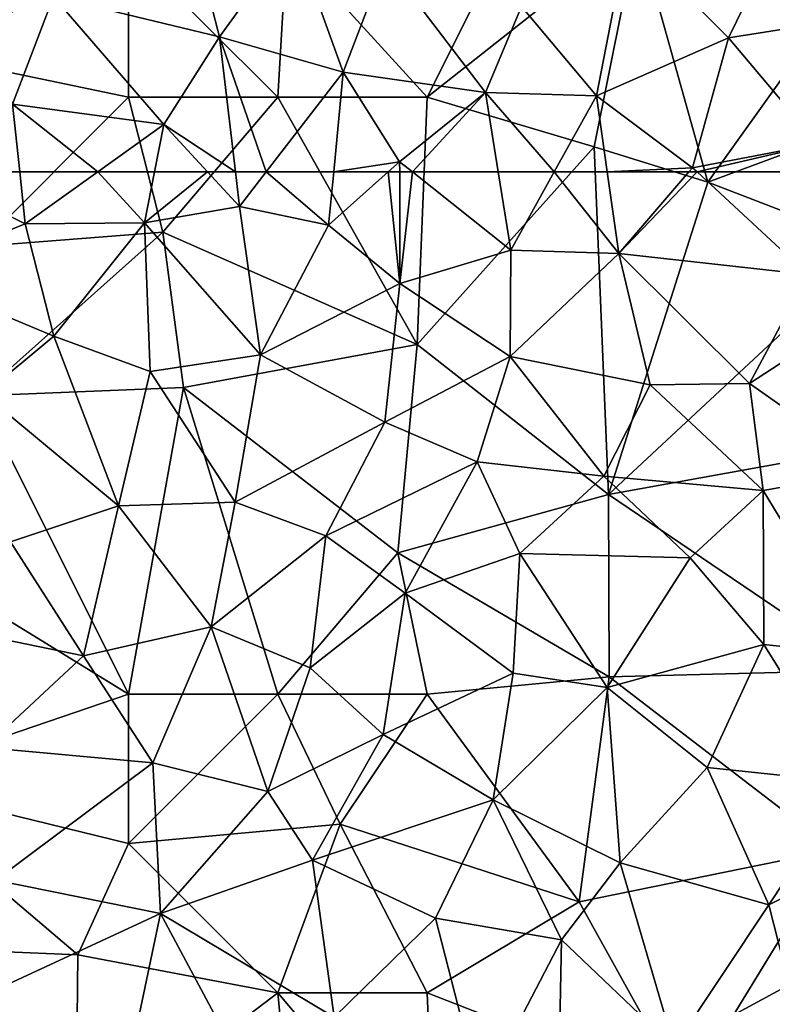
# Model space of a CAD drawing. Extents: x -2000 to -964, y -2000 to -984.
# Drawn here: x -1951 to -1926, y -1653 to -1620 of the extents above; entities that cross this region are included whole.
import ezdxf

# ---------------------------------------------------------------- set-up
doc = ezdxf.new("R2010")
doc.units = 0
doc.header["$MEASUREMENT"] = 0
doc.layers.add('Skov', color=109, linetype='Continuous')
doc.layers.add('Terraen_skov', color=33, linetype='Continuous')

# ---------------------------------------------------------------- blocks, each defined once
blk = doc.blocks.new('1km_6223_571_Flyttet_X-573000m_Y-6225000m_ACAD_1_FMEBLOCK48')
at = {"layer": 'Terraen_skov', "color": 92, "true_color": 0x00cc00}
for points in [[(-9.799, 62.5, 20.267), (-10.385, 59.11, 20.06), (-6.295, 60.76, 20)], [(-6.482, 62.5, 20.022), (-9.799, 62.5, 20.267), (-6.295, 60.76, 20)], [(-6.482, 62.5, 20.022), (-6.295, 60.76, 20), (-3.87, 62.5, 19.995)], [(-3.87, 62.5, 19.995), (-6.295, 60.76, 20), (-2.305, 60.79, 19.97)], [(-3.87, 62.5, 19.995), (-2.305, 60.79, 19.97), (-1.968, 62.5, 19.98)], [(-1.968, 62.5, 19.98), (-2.305, 60.79, 19.97), (-0.186, 62.5, 19.95)], [(-2.305, 60.79, 19.97), (0.885, 61.34, 19.92), (-0.186, 62.5, 19.95)], [(-0.186, 62.5, 19.95), (0.885, 61.34, 19.92), (0.748, 62.5, 20.016)], [(1.779, 62.5, 19.917), (0.748, 62.5, 20.016), (0.885, 61.34, 19.92)], [(1.779, 62.5, 19.917), (0.885, 61.34, 19.92), (3.865, 60.71, 19.74)], [(4.036, 62.5, 19.799), (1.779, 62.5, 19.917), (3.865, 60.71, 19.74)], [(5.865, 62.5, 19.782), (3.865, 60.71, 19.74), (6.255, 58.76, 19.57)], [(5.865, 62.5, 19.782), (4.036, 62.5, 19.799), (3.865, 60.71, 19.74)], [(6.246, 62.5, 19.772), (5.865, 62.5, 19.782), (6.255, 58.76, 19.57)], [(6.672, 62.5, 19.767), (6.246, 62.5, 19.772), (6.255, 58.76, 19.57)], [(6.672, 62.5, 19.767), (6.255, 58.76, 19.57), (9.965, 59.88, 19.59)], [(9.543, 62.5, 19.699), (6.672, 62.5, 19.767), (9.965, 59.88, 19.59)], [(11.419, 62.5, 19.681), (9.543, 62.5, 19.699), (9.965, 59.88, 19.59)], [(11.419, 62.5, 19.681), (9.965, 59.88, 19.59), (13.585, 59.77, 19.44)], [(11.419, 62.5, 19.681), (13.585, 59.77, 19.44), (13.197, 62.5, 19.611)], [(13.197, 62.5, 19.611), (13.585, 59.77, 19.44), (15.935, 62.5, 19.545)], [(15.935, 62.5, 19.545), (13.585, 59.77, 19.44), (16.206, 62.5, 19.541)], [(13.585, 59.77, 19.44), (19.915, 59.06, 19.33), (16.206, 62.5, 19.541)], [(20.182, 62.5, 19.495), (16.206, 62.5, 19.541), (19.915, 59.06, 19.33)], [(0.885, 61.34, 19.92), (-2.305, 60.79, 19.97), (1.585, 56.37, 19.63)], [(3.865, 60.71, 19.74), (0.885, 61.34, 19.92), (1.585, 56.37, 19.63)], [(-10.385, 59.11, 20.06), (-5.335, 56.99, 19.79), (-6.295, 60.76, 20)], [(-5.335, 56.99, 19.79), (-2.305, 60.79, 19.97), (-6.295, 60.76, 20)], [(-2.115, 55.81, 19.69), (-2.305, 60.79, 19.97), (-5.335, 56.99, 19.79)], [(-2.115, 55.81, 19.69), (1.585, 56.37, 19.63), (-2.305, 60.79, 19.97)], [(3.865, 60.71, 19.74), (1.585, 56.37, 19.63), (6.255, 58.76, 19.57)], [(9.965, 59.88, 19.59), (6.255, 58.76, 19.57), (9.945, 56.31, 19.42)], [(13.585, 59.77, 19.44), (9.965, 59.88, 19.59), (9.945, 56.31, 19.42)], [(13.585, 59.77, 19.44), (9.945, 56.31, 19.42), (14.635, 55.37, 19.26)], [(13.585, 59.77, 19.44), (14.635, 55.37, 19.26), (17.965, 55.41, 19.18)], [(19.915, 59.06, 19.33), (13.585, 59.77, 19.44), (17.965, 55.41, 19.18)], [(-10.385, 59.11, 20.06), (-7.685, 55.05, 19.77), (-5.335, 56.99, 19.79)], [(23.225, 58.84, 19.23), (19.915, 59.06, 19.33), (17.965, 55.41, 19.18)], [(1.585, 56.37, 19.63), (5.745, 54.11, 19.38), (6.255, 58.76, 19.57)], [(9.945, 56.31, 19.42), (6.255, 58.76, 19.57), (5.745, 54.11, 19.38)], [(23.225, 58.84, 19.23), (17.965, 55.41, 19.18), (22.125, 52.48, 18.95)], [(-5.335, 56.99, 19.79), (-7.685, 55.05, 19.77), (-3.175, 51.31, 19.53)], [(-2.115, 55.81, 19.69), (-5.335, 56.99, 19.79), (-3.175, 51.31, 19.53)], [(-2.115, 55.81, 19.69), (0.735, 51.43, 19.43), (1.585, 56.37, 19.63)], [(1.585, 56.37, 19.63), (0.735, 51.43, 19.43), (5.745, 54.11, 19.38)], [(9.945, 56.31, 19.42), (5.745, 54.11, 19.38), (8.845, 52.79, 19.21)], [(9.945, 56.31, 19.42), (8.845, 52.79, 19.21), (13.085, 52.3, 19.14)], [(9.945, 56.31, 19.42), (13.085, 52.3, 19.14), (14.635, 55.37, 19.26)], [(-2.115, 55.81, 19.69), (-3.175, 51.31, 19.53), (0.735, 51.43, 19.43)], [(14.635, 55.37, 19.26), (13.085, 52.3, 19.14), (18.425, 51.82, 19)], [(14.635, 55.37, 19.26), (18.425, 51.82, 19), (17.965, 55.41, 19.18)], [(18.425, 51.82, 19), (22.125, 52.48, 18.95), (17.965, 55.41, 19.18)], [(-7.685, 55.05, 19.77), (-6.795, 50.1, 19.55), (-3.175, 51.31, 19.53)], [(3.775, 50.31, 19.28), (5.745, 54.11, 19.38), (0.735, 51.43, 19.43)], [(8.845, 52.79, 19.21), (5.745, 54.11, 19.38), (3.775, 50.31, 19.28)], [(8.845, 52.79, 19.21), (3.775, 50.31, 19.28), (6.425, 48.38, 19.09)], [(8.845, 52.79, 19.21), (6.425, 48.38, 19.09), (10.275, 49.71, 19.08)], [(8.845, 52.79, 19.21), (10.275, 49.71, 19.08), (13.085, 52.3, 19.14)], [(18.425, 51.82, 19), (21.775, 46.31, 18.66), (22.125, 52.48, 18.95)], [(13.085, 52.3, 19.14), (10.275, 49.71, 19.08), (15.975, 49.57, 18.93)], [(18.425, 51.82, 19), (13.085, 52.3, 19.14), (15.975, 49.57, 18.93)], [(18.425, 51.82, 19), (15.975, 49.57, 18.93), (18.445, 46.66, 18.74)], [(18.425, 51.82, 19), (18.445, 46.66, 18.74), (21.775, 46.31, 18.66)], [(-3.175, 51.31, 19.53), (-6.795, 50.1, 19.55), (-4.345, 46.29, 19.34)], [(-3.175, 51.31, 19.53), (-4.345, 46.29, 19.34), (-0.065, 47.26, 19.23)], [(-3.175, 51.31, 19.53), (-0.065, 47.26, 19.23), (0.735, 51.43, 19.43)], [(3.775, 50.31, 19.28), (0.735, 51.43, 19.43), (-0.065, 47.26, 19.23)], [(3.775, 50.31, 19.28), (-0.065, 47.26, 19.23), (3.245, 45.88, 19.07)], [(3.775, 50.31, 19.28), (3.245, 45.88, 19.07), (6.425, 48.38, 19.09)], [(-6.795, 50.1, 19.55), (-8.965, 47.24, 19.5), (-4.345, 46.29, 19.34)], [(10.275, 49.71, 19.08), (6.425, 48.38, 19.09), (10.045, 45.71, 18.9)], [(10.275, 49.71, 19.08), (10.045, 45.71, 18.9), (13.195, 45.22, 18.81)], [(10.275, 49.71, 19.08), (13.195, 45.22, 18.81), (15.975, 49.57, 18.93)], [(18.445, 46.66, 18.74), (15.975, 49.57, 18.93), (13.195, 45.22, 18.81)], [(3.245, 45.88, 19.07), (5.695, 43.65, 18.86), (6.425, 48.38, 19.09)], [(10.045, 45.71, 18.9), (6.425, 48.38, 19.09), (5.695, 43.65, 18.86)], [(-8.965, 47.24, 19.5), (-7.645, 43.21, 19.25), (-4.345, 46.29, 19.34)], [(-0.065, 47.26, 19.23), (-4.345, 46.29, 19.34), (-2.025, 42.7, 19.1)], [(-0.065, 47.26, 19.23), (-2.025, 42.7, 19.1), (1.825, 41.74, 19)], [(3.245, 45.88, 19.07), (-0.065, 47.26, 19.23), (1.825, 41.74, 19)], [(18.445, 46.66, 18.74), (13.195, 45.22, 18.81), (16.545, 42.54, 18.6)], [(18.445, 46.66, 18.74), (16.545, 42.54, 18.6), (21.325, 42.04, 18.49)], [(18.445, 46.66, 18.74), (21.325, 42.04, 18.49), (21.775, 46.31, 18.66)], [(-4.345, 46.29, 19.34), (-7.645, 43.21, 19.25), (-2.025, 42.7, 19.1)], [(3.245, 45.88, 19.07), (1.825, 41.74, 19), (5.695, 43.65, 18.86)], [(10.045, 45.71, 18.9), (5.695, 43.65, 18.86), (9.375, 41.46, 18.68)], [(10.045, 45.71, 18.9), (9.375, 41.46, 18.68), (13.195, 45.22, 18.81)], [(13.195, 45.22, 18.81), (9.375, 41.46, 18.68), (13.635, 39.35, 18.54)], [(13.195, 45.22, 18.81), (13.635, 39.35, 18.54), (16.545, 42.54, 18.6)], [(5.695, 43.65, 18.86), (1.825, 41.74, 19), (3.325, 39.44, 18.82)], [(5.695, 43.65, 18.86), (3.325, 39.44, 18.82), (9.375, 41.46, 18.68)], [(-2.025, 42.7, 19.1), (-7.645, 43.21, 19.25), (-7.295, 38.77, 19.09)], [(-2.025, 42.7, 19.1), (-7.295, 38.77, 19.09), (-1.765, 37.65, 18.85)], [(-2.025, 42.7, 19.1), (-1.765, 37.65, 18.85), (1.825, 41.74, 19)], [(16.545, 42.54, 18.6), (13.635, 39.35, 18.54), (18.605, 37.94, 18.36)], [(21.325, 42.04, 18.49), (16.545, 42.54, 18.6), (18.605, 37.94, 18.36)], [(21.325, 42.04, 18.49), (18.605, 37.94, 18.36), (23.365, 40.29, 18.34)], [(1.825, 41.74, 19), (-1.765, 37.65, 18.85), (3.325, 39.44, 18.82)], [(9.375, 41.46, 18.68), (3.325, 39.44, 18.82), (7.445, 37.5, 18.58)], [(9.375, 41.46, 18.68), (7.445, 37.5, 18.58), (11.665, 36.77, 18.4)], [(9.375, 41.46, 18.68), (11.665, 36.77, 18.4), (13.635, 39.35, 18.54)], [(18.605, 37.94, 18.36), (19.295, 35.26, 18.21), (23.365, 40.29, 18.34)], [(-1.765, 37.65, 18.85), (4.055, 34.18, 18.56), (3.325, 39.44, 18.82)], [(4.055, 34.18, 18.56), (7.445, 37.5, 18.58), (3.325, 39.44, 18.82)], [(15.435, 33.17, 18.19), (13.635, 39.35, 18.54), (11.665, 36.77, 18.4)], [(18.605, 37.94, 18.36), (13.635, 39.35, 18.54), (15.435, 33.17, 18.19)], [(-1.765, 37.65, 18.85), (-7.295, 38.77, 19.09), (-8.395, 34.58, 18.93)], [(18.605, 37.94, 18.36), (15.435, 33.17, 18.19), (19.295, 35.26, 18.21)], [(-1.765, 37.65, 18.85), (-8.395, 34.58, 18.93), (-2.805, 32.71, 18.67)], [(-1.765, 37.65, 18.85), (-2.805, 32.71, 18.67), (1.135, 32.23, 18.56)], [(-1.765, 37.65, 18.85), (1.135, 32.23, 18.56), (4.055, 34.18, 18.56)], [(8.965, 31.58, 18.13), (7.445, 37.5, 18.58), (4.055, 34.18, 18.56)], [(8.965, 31.58, 18.13), (11.665, 36.77, 18.4), (7.445, 37.5, 18.58)], [(8.965, 31.58, 18.13), (11.575, 32.24, 18.09), (11.665, 36.77, 18.4)], [(11.575, 32.24, 18.09), (15.435, 33.17, 18.19), (11.665, 36.77, 18.4)], [(20.785, 32.02, 17.79), (19.295, 35.26, 18.21), (15.435, 33.17, 18.19)]]:
    blk.add_polyline3d(points, close=True, dxfattribs=at)
blk = doc.blocks.new('1km_6223_571_Flyttet_X-573000m_Y-6225000m_ACAD_1_FMEBLOCK113')
at = {"layer": 'Terraen_skov', "color": 92, "true_color": 0x00cc00}
for points in [[(-8.37, -52.52, 20.49), (-12.51, -56.63, 20.44), (-6.95, -57.98, 20.39)], [(-8.37, -52.52, 20.49), (-6.95, -57.98, 20.39), (-4.48, -54.55, 20.41)], [(-16.03, -54.31, 20.61), (-13.89, -60.23, 20.05), (-12.51, -56.63, 20.44)], [(-4.48, -54.55, 20.41), (-6.95, -57.98, 20.39), (-2.81, -59.16, 19.91)], [(-4.48, -54.55, 20.41), (-2.81, -59.16, 19.91), (-1.39, -55.44, 20.25)], [(3.16, -56.96, 20.05), (5.67, -59.95, 19.77), (6.71, -54.6, 20.08)], [(10.09, -58.01, 19.78), (6.71, -54.6, 20.08), (5.67, -59.95, 19.77)], [(10.09, -58.01, 19.78), (11.41, -55.31, 19.92), (6.71, -54.6, 20.08)], [(16.76, -56.96, 19.77), (11.41, -55.31, 19.92), (10.09, -58.01, 19.78)], [(1.95, -59.84, 19.81), (-1.39, -55.44, 20.25), (-2.81, -59.16, 19.91)], [(3.16, -56.96, 20.05), (-1.39, -55.44, 20.25), (1.95, -59.84, 19.81)], [(-12.51, -56.63, 20.44), (-13.89, -60.23, 20.05), (-8.82, -60.91, 19.99)], [(-12.51, -56.63, 20.44), (-8.82, -60.91, 19.99), (-6.95, -57.98, 20.39)], [(3.16, -56.96, 20.05), (1.95, -59.84, 19.81), (5.67, -59.95, 19.77)], [(16.76, -56.96, 19.77), (10.09, -58.01, 19.78), (13.09, -61.56, 19.54)], [(-6.417, -62.5, 20.016), (-6.95, -57.98, 20.39), (-8.82, -60.91, 19.99)], [(-5.386, -62.5, 19.917), (-2.81, -59.16, 19.91), (-6.95, -57.98, 20.39)], [(-5.386, -62.5, 19.917), (-6.95, -57.98, 20.39), (-6.417, -62.5, 20.016)], [(10.09, -58.01, 19.78), (5.67, -59.95, 19.77), (8.89, -62.36, 19.55)], [(10.09, -58.01, 19.78), (8.89, -62.36, 19.55), (13.09, -61.56, 19.54)], [(-3.129, -62.5, 19.799), (-2.81, -59.16, 19.91), (-5.386, -62.5, 19.917)], [(-0.92, -62.16, 19.79), (-2.81, -59.16, 19.91), (-3.129, -62.5, 19.799)], [(1.95, -59.84, 19.81), (-2.81, -59.16, 19.91), (-0.92, -62.16, 19.79)], [(1.95, -59.84, 19.81), (-0.92, -62.16, 19.79), (-0.493, -62.5, 19.767)], [(2.378, -62.5, 19.699), (1.95, -59.84, 19.81), (-0.493, -62.5, 19.767)], [(4.254, -62.5, 19.681), (5.67, -59.95, 19.77), (1.95, -59.84, 19.81)], [(4.254, -62.5, 19.681), (1.95, -59.84, 19.81), (2.378, -62.5, 19.699)], [(4.254, -62.5, 19.681), (6.032, -62.5, 19.611), (5.67, -59.95, 19.77)], [(6.032, -62.5, 19.611), (8.89, -62.36, 19.55), (5.67, -59.95, 19.77)], [(-13.647, -62.5, 20.022), (-13.89, -60.23, 20.05), (-16.964, -62.5, 20.267)], [(-13.647, -62.5, 20.022), (-11.035, -62.5, 19.995), (-13.89, -60.23, 20.05)], [(-11.035, -62.5, 19.995), (-8.82, -60.91, 19.99), (-13.89, -60.23, 20.05)], [(-11.035, -62.5, 19.995), (-9.133, -62.5, 19.98), (-8.82, -60.91, 19.99)], [(-9.133, -62.5, 19.98), (-7.351, -62.5, 19.95), (-8.82, -60.91, 19.99)], [(-7.351, -62.5, 19.95), (-6.417, -62.5, 20.016), (-8.82, -60.91, 19.99)], [(13.09, -61.56, 19.54), (8.89, -62.36, 19.55), (9.041, -62.5, 19.541)], [(13.017, -62.5, 19.495), (13.09, -61.56, 19.54), (9.041, -62.5, 19.541)], [(-1.3, -62.5, 19.782), (-0.92, -62.16, 19.79), (-3.129, -62.5, 19.799)], [(-0.919, -62.5, 19.772), (-0.92, -62.16, 19.79), (-1.3, -62.5, 19.782)], [(-0.493, -62.5, 19.767), (-0.92, -62.16, 19.79), (-0.919, -62.5, 19.772)], [(6.032, -62.5, 19.611), (8.77, -62.5, 19.545), (8.89, -62.36, 19.55)], [(8.77, -62.5, 19.545), (9.041, -62.5, 19.541), (8.89, -62.36, 19.55)]]:
    blk.add_polyline3d(points, close=True, dxfattribs=at)
blk = doc.blocks.new('1km_6223_571_Flyttet_X-573000m_Y-6225000m_ACAD_1_FMEBLOCK149')
at = {"layer": 'Skov', "color": 107, "true_color": 0x3b7449}
for points in [[(-213.45, -117.34, 20.329), (-208.75, -122.5, 32.751), (-203.75, -112.5, 20.093)], [(-201.7, -116.92, 20.08), (-203.75, -112.5, 20.093), (-208.75, -122.5, 32.751)], [(-201.7, -116.92, 20.08), (-208.75, -122.5, 32.751), (-203.15, -124.16, 32.081)], [(-199.35, -125.34, 27.726), (-201.7, -116.92, 20.08), (-203.15, -124.16, 32.081)], [(-199.35, -125.34, 27.726), (-193.75, -117.5, 19.954), (-201.7, -116.92, 20.08)], [(-213.45, -117.34, 20.329), (-218.75, -117.5, 33.866), (-213.75, -122.5, 29.351)], [(-213.45, -117.34, 20.329), (-213.75, -122.5, 29.351), (-208.75, -122.5, 32.751)], [(-218.75, -117.5, 33.866), (-225.35, -121.12, 38.796), (-218.75, -122.5, 20.138)], [(-218.75, -117.5, 33.866), (-218.75, -122.5, 20.138), (-213.75, -122.5, 29.351)], [(-199.35, -125.34, 27.726), (-190.86, -122.2, 31.976), (-193.75, -117.5, 19.954)], [(-223.75, -127.5, 34.672), (-218.75, -122.5, 20.138), (-225.35, -121.12, 38.796)], [(-193.75, -127.5, 39.442), (-190.86, -122.2, 31.976), (-199.35, -125.34, 27.726)], [(-217.6, -127.02, 31.992), (-218.75, -122.5, 20.138), (-223.75, -127.5, 34.672)], [(-217.6, -127.02, 31.992), (-213.75, -122.5, 29.351), (-218.75, -122.5, 20.138)], [(-217.6, -127.02, 31.992), (-209.08, -130.78, 40.394), (-213.75, -122.5, 29.351)], [(-209.08, -130.78, 40.394), (-208.75, -122.5, 32.751), (-213.75, -122.5, 29.351)], [(-209.08, -130.78, 40.394), (-203.15, -124.16, 32.081), (-208.75, -122.5, 32.751)], [(-202.67, -135.81, 19.099), (-203.15, -124.16, 32.081), (-209.08, -130.78, 40.394)], [(-202.67, -135.81, 19.099), (-199.35, -125.34, 27.726), (-203.15, -124.16, 32.081)], [(-202.67, -135.81, 19.099), (-193.75, -127.5, 39.442), (-199.35, -125.34, 27.726)], [(-217.6, -127.02, 31.992), (-223.75, -127.5, 34.672), (-223.75, -132.5, 19.774)], [(-217.6, -127.02, 31.992), (-223.75, -132.5, 19.774), (-216.91, -132.22, 19.646)], [(-217.6, -127.02, 31.992), (-216.91, -132.22, 19.646), (-209.08, -130.78, 40.394)], [(-202.67, -135.81, 19.099), (-189.77, -133.47, 18.964), (-193.75, -127.5, 39.442)], [(-209.08, -130.78, 40.394), (-216.91, -132.22, 19.646), (-209.73, -137.76, 32.384)], [(-202.67, -135.81, 19.099), (-209.08, -130.78, 40.394), (-209.73, -137.76, 32.384)], [(-218.75, -142.5, 19.244), (-216.91, -132.22, 19.646), (-223.75, -132.5, 19.774)], [(-218.75, -142.5, 19.244), (-213.75, -142.5, 30.754), (-216.91, -132.22, 19.646)], [(-213.75, -142.5, 30.754), (-209.73, -137.76, 32.384), (-216.91, -132.22, 19.646)], [(-218.75, -142.5, 19.244), (-223.75, -132.5, 19.774), (-226.56, -137.7, 36.064)], [(-202.67, -135.81, 19.099), (-193.99, -141.69, 22.786), (-189.77, -133.47, 18.964)], [(-202.65, -141.92, 34.94), (-202.67, -135.81, 19.099), (-209.73, -137.76, 32.384)], [(-202.65, -141.92, 34.94), (-193.99, -141.69, 22.786), (-202.67, -135.81, 19.099)], [(-227.29, -145.41, 38.384), (-218.75, -142.5, 19.244), (-226.56, -137.7, 36.064)], [(-213.75, -142.5, 30.754), (-208.75, -142.5, 18.947), (-209.73, -137.76, 32.384)], [(-202.65, -141.92, 34.94), (-209.73, -137.76, 32.384), (-208.75, -142.5, 18.947)], [(-202.65, -141.92, 34.94), (-195.11, -147.71, 18.252), (-193.99, -141.69, 22.786)], [(-202.65, -141.92, 34.94), (-208.75, -142.5, 18.947), (-203.66, -149.46, 28.697)], [(-202.65, -141.92, 34.94), (-203.66, -149.46, 28.697), (-195.11, -147.71, 18.252)], [(-227.29, -145.41, 38.384), (-218.75, -147.5, 32.496), (-218.75, -142.5, 19.244)], [(-218.75, -142.5, 19.244), (-218.75, -147.5, 32.496), (-213.75, -142.5, 30.754)], [(-218.75, -147.5, 32.496), (-211.66, -146.85, 41.773), (-213.75, -142.5, 30.754)], [(-213.75, -142.5, 30.754), (-211.66, -146.85, 41.773), (-208.75, -142.5, 18.947)], [(-203.66, -149.46, 28.697), (-208.75, -142.5, 18.947), (-211.66, -146.85, 41.773)], [(-227.29, -145.41, 38.384), (-228.96, -150.87, 33.02), (-220.45, -151.23, 38.673)], [(-227.29, -145.41, 38.384), (-220.45, -151.23, 38.673), (-218.75, -147.5, 32.496)], [(-218.75, -147.5, 32.496), (-213.75, -152.5, 18.646), (-211.66, -146.85, 41.773)], [(-208.75, -152.5, 37.554), (-211.66, -146.85, 41.773), (-213.75, -152.5, 18.646)], [(-203.66, -149.46, 28.697), (-211.66, -146.85, 41.773), (-208.75, -152.5, 37.554)], [(-218.75, -147.5, 32.496), (-220.45, -151.23, 38.673), (-213.75, -152.5, 18.646)], [(-200.1, -155.88, 17.91), (-195.11, -147.71, 18.252), (-203.66, -149.46, 28.697)], [(-193.13, -157.56, 35.541), (-195.11, -147.71, 18.252), (-200.1, -155.88, 17.91)], [(-200.1, -155.88, 17.91), (-203.66, -149.46, 28.697), (-208.75, -152.5, 37.554)], [(-228.96, -150.87, 33.02), (-220.52, -157.67, 18.631), (-220.45, -151.23, 38.673)], [(-220.45, -151.23, 38.673), (-220.52, -157.67, 18.631), (-213.75, -152.5, 18.646)], [(-220.52, -157.67, 18.631), (-213.09, -159.53, 34.309), (-213.75, -152.5, 18.646)], [(-208.75, -152.5, 37.554), (-213.75, -152.5, 18.646), (-208.49, -158.73, 38.994)], [(-208.49, -158.73, 38.994), (-213.75, -152.5, 18.646), (-213.09, -159.53, 34.309)], [(-200.1, -155.88, 17.91), (-208.75, -152.5, 37.554), (-208.49, -158.73, 38.994)]]:
    blk.add_polyline3d(points, close=True, dxfattribs=at)

msp = doc.modelspace()

# ---------------------------------------------------------------- block references
at = {"layer": 'Skov', "color": 107, "true_color": 0x3b7449}
msp.add_blockref('1km_6223_571_Flyttet_X-573000m_Y-6225000m_ACAD_1_FMEBLOCK149', (-1728.75, -1500), dxfattribs=at)
at = {"layer": 'Terraen_skov', "color": 92, "true_color": 0x00cc00}
for name, p in [('1km_6223_571_Flyttet_X-573000m_Y-6225000m_ACAD_1_FMEBLOCK113', (-1937.5, -1562.5)), ('1km_6223_571_Flyttet_X-573000m_Y-6225000m_ACAD_1_FMEBLOCK48', (-1944.665, -1687.5))]:
    msp.add_blockref(name, p, dxfattribs=at)

doc.saveas('drawing.dxf')
